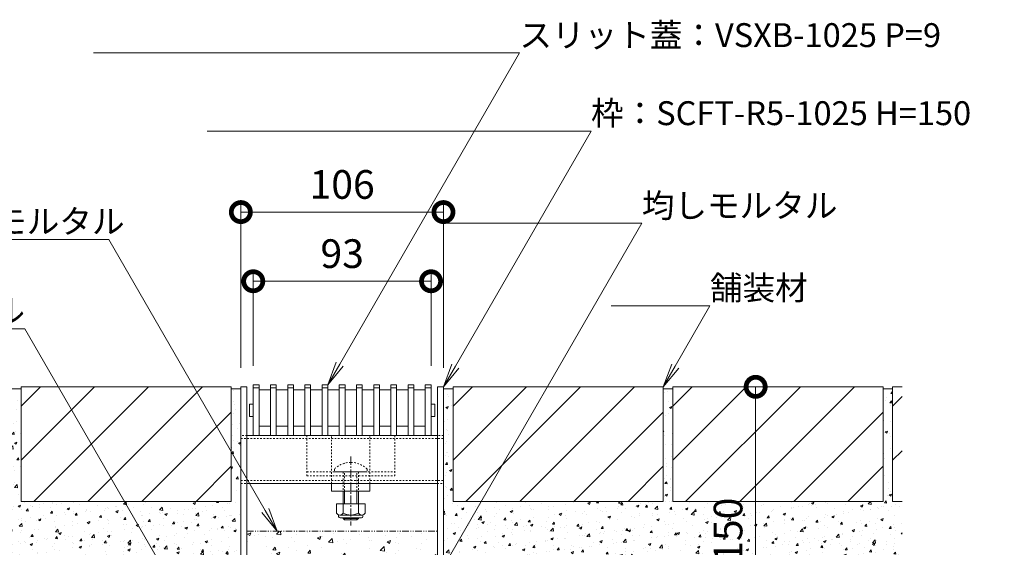
# Model space of a CAD drawing. Units: millimetres. Extents: x 1088 to 4884, y 397 to 2073.
# Drawn here: x 3587 to 4102, y 729 to 1005 of the extents above; entities that cross this region are included whole.
import ezdxf
from ezdxf import colors
from ezdxf.entities.mleader import LeaderData, LeaderLine
from ezdxf.math import Vec2, Vec3

# ---------------------------------------------------------------- set-up
doc = ezdxf.new("R2010")
doc.units = ezdxf.units.MM
for name, pattern in [('2点鎖線（断面）', [6.773333, 3.386667, -0.846667, 0.423333, -0.846667, 0.423333, -0.846667]), ('中心線（短）', [6.773333, 4.233333, -0.846667, 0.846667, -0.846667]), ('点線（標準）', [1.693333, 0.846667, -0.846667])]:
    doc.linetypes.add(name, pattern=pattern)
doc.layers.get('0').update_dxf_attribs({"lineweight": 9})
doc.layers.get('Defpoints').update_dxf_attribs({"lineweight": 9})
for name, color, linetype, lineweight in [('(K)スライドスクリューロック', 7, 'Continuous', 9), ('(K)スリット蓋', 3, 'Continuous', 9), ('(K)ホルダー', 2, 'Continuous', 9), ('(K)モルタル', 7, 'Continuous', 9), ('(K)勾配調整モルタル', 7, 'Continuous', 9), ('(K)寸法', 7, 'Continuous', 9), ('(K)引出線', 7, 'Continuous', 9), ('(K)枠', 7, 'Continuous', 9), ('(K)舗装材', 2, 'Continuous', 9), ('(K)角パイプ（蓋受け）', 7, 'Continuous', 9)]:
    doc.layers.add(name, color=color, linetype=linetype, lineweight=lineweight)
doc.styles.add('(K)MSゴシック', font='MS Gothic.ttf')
doc.styles.add('文字_異尺度_H2.5', font='MS Gothic.ttf', dxfattribs={"height": 2.5})
doc.dimstyles.new('KAD-1', dxfattribs={"dimtxt": 3, "dimasz": 4, "dimexe": 1, "dimexo": 2, "dimgap": 1, "dimtad": 1, "dimdec": 1, "dimdsep": 46, "dimtxsty": '(K)MSゴシック', "dimblk": 'DOTSMALL', "dimcen": 0, "dimclrd": 7, "dimclre": 256, "dimclrt": 2, "dimadec": 0, "dimazin": 0, "dimtfac": 1, "dimtdec": 1, "dimtmove": 0, "dimatfit": 3, "dimldrblk": 'DOTSMALL', "dimfxl": 1, "dimtfill": 1, "dimlwd": -1, "dimlwe": -1, "dimarcsym": 0})

# ---------------------------------------------------------------- blocks, each defined once
blk = doc.blocks.new('_DotSmall')
at = {"color": 0, "linetype": 'ByBlock', "const_width": 0.5}
blk.add_lwpolyline([(-0.0625, 0, 1), (0.0625, 0, 1)], format="xyb", close=True, dxfattribs=at)
blk = doc.blocks.new('*D26')
at = {"layer": '(K)寸法', "transparency": 16777216}
for p, q in [((3702.83, 822.56), (3702.83, 908.95)), ((3808.83, 822.56), (3808.83, 908.95))]:
    blk.add_line(p, q, dxfattribs=at)
at = {"layer": '(K)寸法', "color": 7, "transparency": 16777216}
blk.add_line((3702.83, 903.95), (3808.83, 903.95), dxfattribs=at)
at = {"layer": 'Defpoints', "color": 0, "linetype": 'Continuous', "lineweight": 9, "transparency": 16777216}
for p in [(3808.83, 903.95), (3702.83, 812.56), (3808.83, 812.56)]:
    blk.add_point(p, dxfattribs=at)
at = {"layer": '(K)寸法', "color": 7, "linetype": 'Continuous', "transparency": 16777216, "xscale": 20, "yscale": 20, "zscale": 20, "rotation": 180}
blk.add_blockref('_DotSmall', (3702.83, 903.95), dxfattribs=at)
at = {"layer": '(K)寸法', "color": 7, "linetype": 'Continuous', "transparency": 16777216, "xscale": 20, "yscale": 20, "zscale": 20}
blk.add_blockref('_DotSmall', (3808.83, 903.95), dxfattribs=at)
at = {"layer": '(K)寸法', "color": 2, "linetype": 'Continuous', "lineweight": 9, "transparency": 16777216, "insert": (3755.83, 916.45), "char_height": 15, "attachment_point": 5, "style": '(K)MSゴシック', "bg_fill": 3, "box_fill_scale": 1.1, "bg_fill_color": 256, "bg_fill_true_color": 13158600, "bg_fill_transparency": 0}
blk.add_mtext('106', dxfattribs=at)
blk = doc.blocks.new('*D27')
at = {"layer": '(K)寸法', "transparency": 16777216}
for p, q in [((3709.33, 823.56), (3709.33, 872.77)), ((3802.33, 823.56), (3802.33, 872.77))]:
    blk.add_line(p, q, dxfattribs=at)
at = {"layer": '(K)寸法', "color": 7, "transparency": 16777216}
blk.add_line((3709.33, 867.77), (3802.33, 867.77), dxfattribs=at)
at = {"layer": 'Defpoints', "color": 0, "linetype": 'Continuous', "lineweight": 9, "transparency": 16777216}
for p in [(3802.33, 867.77), (3709.33, 813.56), (3802.33, 813.56)]:
    blk.add_point(p, dxfattribs=at)
at = {"layer": '(K)寸法', "color": 7, "linetype": 'Continuous', "transparency": 16777216, "xscale": 20, "yscale": 20, "zscale": 20, "rotation": 180}
blk.add_blockref('_DotSmall', (3709.33, 867.77), dxfattribs=at)
at = {"layer": '(K)寸法', "color": 7, "linetype": 'Continuous', "transparency": 16777216, "xscale": 20, "yscale": 20, "zscale": 20}
blk.add_blockref('_DotSmall', (3802.33, 867.77), dxfattribs=at)
at = {"layer": '(K)寸法', "color": 2, "linetype": 'Continuous', "lineweight": 9, "transparency": 16777216, "insert": (3755.83, 880.27), "char_height": 15, "attachment_point": 5, "style": '(K)MSゴシック', "bg_fill": 3, "box_fill_scale": 1.1, "bg_fill_color": 256, "bg_fill_true_color": 13158600, "bg_fill_transparency": 0}
blk.add_mtext('93', dxfattribs=at)
blk = doc.blocks.new('*D8')
at = {"layer": '(K)寸法', "color": 7, "transparency": 16777216}
blk.add_line((3972.16, 662.56), (3972.16, 812.56), dxfattribs=at)
at = {"layer": '(K)寸法', "transparency": 16777216}
for p, q in [((3982.16, 812.56), (3977.16, 812.56)), ((3845.63, 662.56), (3977.16, 662.56))]:
    blk.add_line(p, q, dxfattribs=at)
at = {"layer": 'Defpoints', "color": 0, "linetype": 'Continuous', "lineweight": 9, "transparency": 16777216}
for p in [(3972.16, 812.56), (3972.16, 812.56), (3835.63, 662.56)]:
    blk.add_point(p, dxfattribs=at)
at = {"layer": '(K)寸法', "color": 7, "linetype": 'Continuous', "transparency": 16777216, "xscale": 20, "yscale": 20, "zscale": 20}
for p, rotation in [((3972.16, 812.56), 90), ((3972.16, 662.56), 270)]:
    blk.add_blockref('_DotSmall', p, dxfattribs=dict(at, rotation=rotation))
at = {"layer": '(K)寸法', "color": 2, "linetype": 'Continuous', "lineweight": 9, "transparency": 16777216, "insert": (3959.66, 737.56), "char_height": 15, "attachment_point": 5, "rotation": 90, "style": '(K)MSゴシック', "bg_fill": 3, "box_fill_scale": 1.1, "bg_fill_color": 256, "bg_fill_true_color": 13158600, "bg_fill_transparency": 0}
blk.add_mtext('150', dxfattribs=at)
blk = doc.blocks.new('_Open')
at = {"color": 0, "linetype": 'ByBlock', "lineweight": -2}
for p, q in [((-1, 0.167), (0, 0)), ((-1, -0.167), (0, 0)), ((0, 0), (-1, 0))]:
    blk.add_line(p, q, dxfattribs=at)

msp = doc.modelspace()

# ---------------------------------------------------------------- hatches: boundary and pattern name
at = {"layer": '(K)モルタル', "linetype": 'Continuous', "lineweight": 9}
h = msp.add_hatch(dxfattribs=at)
h.set_pattern_fill('AR-CONC', scale=0.07)
h.set_pattern_definition([(50, (3605.78, 733.18), (12.7529, -1.11574), [1.3335, -14.6685]), (355, (3605.78, 733.18), (-2.467, 13.374), [1.0668, -11.7348]), (100.4514, (3606.842, 733.087), (10.2859, 12.2582), [1.1333, -12.4663]), (46.184, (3605.78, 736.736), (18.9755, -2.943), [2.0002, -22.0027]), (96.636, (3607.36, 736.491), (16.6183, 17.3198), [1.7, -18.6995]), (351.184, (3605.78, 736.736), (16.6183, 17.3198), [1.6002, -17.6022]), (21, (3607.558, 735.847), (10.613, -7.15856), [1.3335, -14.6685]), (326, (3607.558, 735.847), (4.3261, 12.8932), [1.0668, -11.7348]), (71.4514, (3608.442, 735.251), (14.93915, 5.7346), [1.1333, -12.4663]), (37.5, (3605.7796, 733.1802), (0.2162, 5.91885), [0, -11.59256, 0, -11.9126, 0, -11.77925]), (7.5, (3605.7796, 733.18), (4.67738, 7.01264), [0, -6.79196, 0, -11.32586, 0, -4.48945]), (327.5, (3601.8146, 733.18), (9.49134, -0.40101), [0, -4.445, 0, -13.8684, 0, -18.4023]), (317.5, (3600.037, 733.18), (10.36904, 1.77985), [0, -5.7785, 0, -9.21004, 0, -13.0683])])
h.paths.add_polyline_path([(3702.83, 811.56), (3697.83, 811.56), (3697.83, 752.56), (3587.83, 752.56), (3587.83, 811.56), (3582.83, 811.56), (3582.83, 752.56), (3472.83, 752.56), (3472.83, 811.56), (3467.83, 811.56), (3467.83, 752.56), (3462.83, 752.56), (3462.83, 722.56), (3702.83, 722.56)])
h = msp.add_hatch(dxfattribs=at)
h.set_pattern_fill('AR-CONC', scale=0.07)
h.paths.add_polyline_path([(3828.56, 752.56), (3813.83, 752.56), (3813.83, 811.56), (3808.83, 811.56), (3808.83, 722.56), (3811.24, 722.56)])
h.paths.add_polyline_path([(4048.83, 722.56), (4048.83, 752.56), (4043.83, 752.56), (4043.83, 811.56), (4038.83, 811.56), (4038.83, 752.56), (3928.83, 752.56), (3928.83, 811.56), (3923.83, 811.56), (3923.83, 752.56), (3828.56, 752.56), (3811.24, 722.56)])
h.paths.add_polyline_path([(3973.65, 718.62), (3973.65, 755.36), (3946.66, 755.36), (3946.66, 718.62)], flags=9)
at = {"layer": '(K)勾配調整モルタル', "linetype": 'Continuous', "lineweight": 9}
h = msp.add_hatch(dxfattribs=at)
h.set_pattern_fill('AR-CONC', scale=0.1)
h.paths.add_polyline_path([(3805.63, 737.06), (3706.03, 737.06), (3706.03, 682.59), (3805.63, 682.59)])
edge = h.paths.add_edge_path()
edge.add_line((3805.63, 682.59), (3706.03, 682.59))
edge.add_line((3706.03, 682.59), (3706.03, 669.76))
edge.add_arc((3698.83, 669.76), 7.2, -7.9836, 0, ccw=False)
edge.add_line((3705.96, 668.76), (3805.7, 668.76))
edge.add_arc((3812.83, 669.76), 7.2, 180, 187.9836, ccw=False)
edge.add_line((3805.63, 669.76), (3805.63, 682.59))

# ---------------------------------------------------------------- linework, layer by layer
at = {"layer": '(K)スライドスクリューロック', "color": 7, "linetype": '点線（標準）', "lineweight": 9}
for p, q in [((3750.33, 762.06), (3750.33, 787.06)), ((3770.33, 762.06), (3770.33, 787.06)), ((3750.33, 762.06), (3770.33, 762.06))]:
    msp.add_line(p, q, dxfattribs=at)
at = {"layer": '(K)スライドスクリューロック', "color": 7, "linetype": '中心線（短）', "lineweight": 9}
msp.add_line((3760.33, 776.05), (3760.33, 740.05), dxfattribs=at)
at = {"layer": '(K)スライドスクリューロック', "color": 6, "linetype": '点線（標準）', "lineweight": 9}
for p, q in [((3751.83, 769.53), (3751.83, 768.06)), ((3751.83, 768.06), (3768.83, 768.06)), ((3756.33, 768.06), (3756.33, 758.06)), ((3757.08, 758.06), (3757.08, 768.06)), ((3763.58, 758.06), (3763.58, 768.06)), ((3764.33, 768.06), (3764.33, 758.06)), ((3768.83, 769.53), (3768.83, 768.06))]:
    msp.add_line(p, q, dxfattribs=at)
at = {"layer": '(K)スライドスクリューロック', "color": 7, "linetype": 'Continuous', "lineweight": 9}
for p, q in [((3750.33, 758.06), (3750.33, 762.06)), ((3770.33, 758.06), (3750.33, 758.06)), ((3770.33, 758.06), (3770.33, 762.06))]:
    msp.add_line(p, q, dxfattribs=at)
at = {"layer": '(K)スライドスクリューロック', "color": 6, "linetype": 'Continuous', "lineweight": 9}
for p, q in [((3756.33, 758.06), (3756.33, 751.29)), ((3757.08, 758.06), (3757.08, 751.29)), ((3763.58, 751.29), (3763.58, 758.06)), ((3764.33, 751.29), (3764.33, 758.06)), ((3756.33, 743.99), (3756.33, 743.76)), ((3757.08, 743.06), (3756.33, 743.76)), ((3756.33, 743.76), (3764.33, 743.76)), ((3757.08, 743.99), (3757.08, 743.06)), ((3757.08, 743.06), (3763.58, 743.06)), ((3763.58, 743.06), (3763.58, 743.99)), ((3763.58, 743.06), (3764.33, 743.76)), ((3764.33, 743.76), (3764.33, 743.99))]:
    msp.add_line(p, q, dxfattribs=at)
at = {"layer": '(K)スライドスクリューロック', "color": 2, "linetype": 'Continuous', "lineweight": 9}
for p, q in [((3752.83, 751.29), (3752.83, 746.49)), ((3752.83, 751.29), (3767.83, 751.29)), ((3756.33, 751.29), (3756.33, 746.49)), ((3764.33, 751.29), (3764.33, 746.49)), ((3767.83, 751.29), (3767.83, 746.49)), ((3753.98, 744.74), (3753.98, 745.58)), ((3754.58, 745.49), (3766.08, 745.49)), ((3765.93, 743.99), (3754.73, 743.99)), ((3766.68, 744.74), (3766.68, 745.58))]:
    msp.add_line(p, q, dxfattribs=at)
at = {"layer": '(K)スライドスクリューロック', "color": 6, "linetype": '点線（標準）', "lineweight": 9}
for start, end in [(90, 135.0995), (44.9005, 90)]:
    msp.add_arc((3760.33, 761.06), 12, start, end, dxfattribs=at)
at = {"layer": '(K)スライドスクリューロック', "color": 2, "linetype": 'Continuous', "lineweight": 9}
for centre, radius, start, end in [((3754.58, 747.53), 2.03, 210.5149, 329.4855), ((3754.73, 744.74), 0.75, 180, 270), ((3760.33, 753.99), 8.5, 241.9285, 298.0713), ((3766.08, 747.53), 2.03, 210.518, 329.482), ((3765.93, 744.74), 0.75, 270, 0)]:
    msp.add_arc(centre, radius, start, end, dxfattribs=at)
at = {"layer": '(K)スリット蓋', "color": 3, "linetype": 'Continuous', "lineweight": 9}
for p, q in [((3707.43, 803.56), (3709.33, 803.56)), ((3804.23, 803.56), (3802.33, 803.56)), ((3707.33, 797.16), (3707.33, 803.46)), ((3804.33, 797.16), (3804.33, 803.46)), ((3707.43, 797.06), (3709.33, 797.06)), ((3804.23, 797.06), (3802.33, 797.06)), ((3712.33, 792.06), (3718.33, 792.06)), ((3721.33, 792.06), (3727.33, 792.06)), ((3730.33, 792.06), (3736.33, 792.06)), ((3739.33, 792.06), (3745.33, 792.06)), ((3748.33, 792.06), (3754.33, 792.06)), ((3757.33, 792.06), (3763.33, 792.06)), ((3766.33, 792.06), (3772.33, 792.06)), ((3775.33, 792.06), (3781.33, 792.06)), ((3784.33, 792.06), (3790.33, 792.06)), ((3793.33, 792.06), (3799.33, 792.06)), ((3709.33, 787.06), (3712.33, 787.06)), ((3718.33, 787.06), (3721.33, 787.06)), ((3727.33, 787.06), (3730.33, 787.06)), ((3736.33, 787.06), (3739.33, 787.06)), ((3745.33, 787.06), (3748.33, 787.06)), ((3754.33, 787.06), (3757.33, 787.06)), ((3763.33, 787.06), (3766.33, 787.06)), ((3772.33, 787.06), (3775.33, 787.06)), ((3781.33, 787.06), (3784.33, 787.06)), ((3790.33, 787.06), (3793.33, 787.06)), ((3799.33, 787.06), (3802.33, 787.06))]:
    msp.add_line(p, q, dxfattribs=at)
for centre, start, end in [((3707.43, 803.46), 90, 180), ((3804.23, 803.46), 0, 90), ((3707.43, 797.16), 180, 270), ((3804.23, 797.16), 270, 0)]:
    msp.add_arc(centre, 0.1, start, end, dxfattribs=at)
at = {"layer": '(K)ホルダー', "color": 2, "linetype": '点線（標準）', "lineweight": 9}
for p, q in [((3737.33, 787.06), (3737.33, 766.06)), ((3737.33, 787.06), (3783.33, 787.06)), ((3783.33, 787.06), (3783.33, 766.06)), ((3737.33, 768.06), (3783.33, 768.06)), ((3737.33, 766.06), (3783.33, 766.06))]:
    msp.add_line(p, q, dxfattribs=at)
at = {"layer": '(K)勾配調整モルタル', "color": 7, "linetype": '2点鎖線（断面）', "lineweight": 9}
msp.add_line((3706.03, 737.06), (3805.63, 737.06), dxfattribs=at)
at = {"layer": '(K)枠', "color": 7, "linetype": 'Continuous', "lineweight": 9}
for p, q in [((3702.83, 669.76), (3702.83, 812.56)), ((3702.83, 812.56), (3706.03, 812.56)), ((3706.03, 669.76), (3706.03, 812.56)), ((3805.63, 669.76), (3805.63, 812.56)), ((3808.83, 812.56), (3805.63, 812.56)), ((3808.83, 669.76), (3808.83, 812.56))]:
    msp.add_line(p, q, dxfattribs=at)
at = {"layer": '(K)舗装材', "color": 2, "linetype": 'Continuous', "lineweight": 9}
for p, q in [((3582.83, 811.56), (3587.83, 811.56)), ((3697.83, 812.56), (3587.83, 812.56)), ((3587.83, 802.42), (3597.97, 812.56)), ((3587.83, 774.13), (3626.26, 812.56)), ((3587.83, 812.56), (3587.83, 752.56)), ((3594.54, 752.56), (3654.54, 812.56)), ((3622.83, 752.56), (3682.83, 812.56)), ((3697.83, 812.56), (3697.83, 752.56)), ((3697.83, 811.56), (3702.83, 811.56)), ((3808.83, 811.56), (3813.83, 811.56)), ((3923.83, 812.56), (3813.83, 812.56)), ((3813.83, 802.42), (3823.97, 812.56)), ((3813.83, 774.13), (3852.26, 812.56)), ((3813.83, 812.56), (3813.83, 752.56)), ((3820.54, 752.56), (3880.54, 812.56)), ((3848.83, 752.56), (3908.83, 812.56)), ((3923.83, 812.56), (3923.83, 752.56)), ((3923.83, 811.56), (3928.83, 811.56)), ((4038.83, 812.56), (3928.83, 812.56)), ((3928.83, 812.56), (3928.83, 752.56)), ((3928.83, 802.42), (3938.97, 812.56)), ((3928.83, 774.13), (3967.26, 812.56)), ((3935.54, 752.56), (3995.54, 812.56)), ((3963.83, 752.56), (4023.83, 812.56)), ((4038.83, 812.56), (4038.83, 752.56)), ((4038.83, 811.56), (4043.83, 811.56)), ((4043.83, 812.56), (4043.83, 752.56)), ((4048.83, 812.56), (4043.83, 812.56)), ((4043.83, 802.42), (4048.83, 807.42)), ((3651.11, 752.56), (3697.83, 799.28)), ((3877.11, 752.56), (3923.83, 799.28)), ((3992.11, 752.56), (4038.83, 799.28)), ((4043.83, 774.13), (4048.83, 779.13)), ((3679.39, 752.56), (3697.83, 770.99)), ((3905.39, 752.56), (3923.83, 770.99)), ((4020.39, 752.56), (4038.83, 770.99)), ((3697.83, 752.56), (3587.83, 752.56)), ((3923.83, 752.56), (3813.83, 752.56)), ((4038.83, 752.56), (3928.83, 752.56)), ((4048.83, 752.56), (4043.83, 752.56))]:
    msp.add_line(p, q, dxfattribs=at)
at = {"layer": '(K)角パイプ（蓋受け）', "color": 7, "linetype": '点線（標準）', "lineweight": 9}
for p, q in [((3706.03, 787.06), (3702.83, 787.06)), ((3702.83, 785.56), (3808.77, 785.56)), ((3808.83, 787.06), (3805.63, 787.06)), ((3702.83, 763.56), (3808.83, 763.56)), ((3702.83, 762.06), (3706.03, 762.06)), ((3805.63, 762.06), (3808.83, 762.06))]:
    msp.add_line(p, q, dxfattribs=at)
at = {"layer": '(K)角パイプ（蓋受け）', "color": 7, "linetype": 'Continuous', "lineweight": 9}
for p, q in [((3702.83, 787.06), (3702.83, 762.06)), ((3805.63, 787.06), (3706.03, 787.06)), ((3808.83, 787.06), (3808.83, 762.06)), ((3706.03, 762.06), (3805.63, 762.06))]:
    msp.add_line(p, q, dxfattribs=at)

# ---------------------------------------------------------------- leaders
at = {"layer": '(K)引出線', "linetype": 'Continuous', "lineweight": 9}
ml = msp.add_multileader_mtext('Standard', dxfattribs=at)
ml.set_content('{\\C2;舗装材}', color=256, style='文字_異尺度_H2.5')
ml.set_leader_properties(linetype='Continuous', lineweight=5)
ml.set_arrow_properties(name='OPEN')
ml.build(insert=Vec2(0, 0))
ml.multileader.update_dxf_attribs({"has_dogleg": 0, "text_left_attachment_type": 5, "text_right_attachment_type": 5, "arrow_head_size": 12.5, "scale": 5})
ctx = ml.context
ctx.base_point, ctx.scale, ctx.char_height, ctx.arrow_head_size, ctx.landing_gap_size, ctx.plane_origin = Vec3(3948.25, 854.87), 5, 12.5, 12.5, 0, Vec3(3917.99, 812.56)
ctx.left_attachment, ctx.right_attachment = 5, 5
notes = []
notes.append((ctx, [(0, (1, 1, 0), (3908.25, 854.87), (1, 0), 40, [(0, [(3923.83, 812.56)], 0, [])])]))
ctx.mtext.insert, ctx.mtext.flow_direction = Vec3(3948.25, 870.57), 5
ml = msp.add_multileader_mtext('Standard', dxfattribs=at)
ml.set_content('{\\C2;押えモルタル}', color=256, style='文字_異尺度_H2.5')
ml.set_leader_properties(linetype='Continuous', lineweight=5)
ml.set_arrow_properties(name='DOTSMALL')
ml.build(insert=Vec2(0, 0))
ml.multileader.update_dxf_attribs({"has_dogleg": 0, "text_left_attachment_type": 5, "text_right_attachment_type": 5, "arrow_head_size": 12.5, "scale": 5})
ctx = ml.context
ctx.base_point, ctx.scale, ctx.char_height, ctx.arrow_head_size, ctx.landing_gap_size, ctx.plane_origin = Vec3(3494.08, 842.97), 5, 12.5, 12.5, 0, Vec3(3682.71, 682.2)
ctx.left_attachment, ctx.right_attachment, ctx.text_align_type = 5, 5, 2
notes.append((ctx, [(0, (1, 1, 0), (3629.89, 842.97), (-1, 0), 40, [(0, [(3682.71, 682.2)], 0, [])])]))
ctx.mtext.insert, ctx.mtext.alignment, ctx.mtext.flow_direction = Vec3(3589.89, 858.66), 3, 5
for ctx, leaders in notes:
    for number, flags, end, landing, length, lines in leaders:
        leader = LeaderData()
        leader.index, (leader.has_last_leader_line, leader.has_dogleg_vector, leader.attachment_direction) = number, flags
        leader.last_leader_point, leader.dogleg_vector, leader.dogleg_length = Vec3(end), Vec3(landing), length
        for number, points, colour, breaks in lines:
            line = LeaderLine()
            line.index, line.vertices, line.color, line.breaks = number, Vec3.list(points), colors.encode_raw_color(colour), breaks
            leader.lines.append(line)
        ctx.leaders.append(leader)

# ---------------------------------------------------------------- next in the draw order: dimensions: what is measured, and where the dimension line sits
at = {"layer": '(K)寸法', "linetype": 'Continuous', "lineweight": 9}
dim = msp.add_linear_dim(base=(3808.83, 903.95), p1=(3702.83, 812.56), p2=(3808.83, 812.56), dimstyle='KAD-1', dxfattribs=at)
dim.commit()
dim.dimension.update_dxf_attribs({"geometry": '*D26', "text_midpoint": (3755.83, 916.45)})

# ---------------------------------------------------------------- next in the draw order: dimensions: what is measured, and where the dimension line sits
dim = msp.add_linear_dim(base=(3802.33, 867.77), p1=(3709.33, 813.56), p2=(3802.33, 813.56), dimstyle='KAD-1', dxfattribs=at)
dim.commit()
dim.dimension.update_dxf_attribs({"geometry": '*D27', "text_midpoint": (3755.83, 880.27)})

# ---------------------------------------------------------------- next in the draw order: linework, layer by layer
at = {"layer": '(K)スリット蓋', "color": 3, "linetype": 'Continuous', "lineweight": 9}
for p, q in [((3712.33, 813.56), (3709.33, 813.56)), ((3709.33, 813.56), (3709.33, 787.06)), ((3712.33, 812.06), (3709.33, 812.06)), ((3712.33, 813.56), (3712.33, 787.06)), ((3718.33, 811.06), (3712.33, 811.06)), ((3721.33, 813.56), (3718.33, 813.56)), ((3718.33, 813.56), (3718.33, 787.06)), ((3721.33, 812.06), (3718.33, 812.06)), ((3721.33, 813.56), (3721.33, 787.06)), ((3727.33, 811.06), (3721.33, 811.06)), ((3730.33, 813.56), (3727.33, 813.56)), ((3727.33, 813.56), (3727.33, 787.06)), ((3730.33, 812.06), (3727.33, 812.06)), ((3730.33, 813.56), (3730.33, 787.06)), ((3736.33, 811.06), (3730.33, 811.06)), ((3739.33, 813.56), (3736.33, 813.56)), ((3736.33, 813.56), (3736.33, 787.06)), ((3739.33, 812.06), (3736.33, 812.06)), ((3739.33, 813.56), (3739.33, 787.06)), ((3745.33, 811.06), (3739.33, 811.06)), ((3748.33, 813.56), (3745.33, 813.56)), ((3745.33, 813.56), (3745.33, 787.06)), ((3748.33, 812.06), (3745.33, 812.06)), ((3748.33, 813.56), (3748.33, 787.06)), ((3754.33, 811.06), (3748.33, 811.06)), ((3757.33, 813.56), (3754.33, 813.56)), ((3754.33, 813.56), (3754.33, 787.06)), ((3757.33, 812.06), (3754.33, 812.06)), ((3757.33, 813.56), (3757.33, 787.06)), ((3763.33, 811.06), (3757.33, 811.06)), ((3766.33, 813.56), (3763.33, 813.56)), ((3763.33, 813.56), (3763.33, 787.06)), ((3766.33, 812.06), (3763.33, 812.06)), ((3766.33, 813.56), (3766.33, 787.06)), ((3772.33, 811.06), (3766.33, 811.06)), ((3775.33, 813.56), (3772.33, 813.56)), ((3772.33, 813.56), (3772.33, 787.06)), ((3775.33, 812.06), (3772.33, 812.06)), ((3775.33, 813.56), (3775.33, 787.06)), ((3781.33, 811.06), (3775.33, 811.06)), ((3784.33, 813.56), (3781.33, 813.56)), ((3781.33, 813.56), (3781.33, 787.06)), ((3784.33, 812.06), (3781.33, 812.06)), ((3784.33, 813.56), (3784.33, 787.06)), ((3790.33, 811.06), (3784.33, 811.06)), ((3793.33, 813.56), (3790.33, 813.56)), ((3790.33, 813.56), (3790.33, 787.06)), ((3793.33, 812.06), (3790.33, 812.06)), ((3793.33, 813.56), (3793.33, 787.06)), ((3799.33, 811.06), (3793.33, 811.06)), ((3802.33, 813.56), (3799.33, 813.56)), ((3799.33, 813.56), (3799.33, 787.06)), ((3802.33, 812.06), (3799.33, 812.06)), ((3802.33, 813.56), (3802.33, 787.06))]:
    msp.add_line(p, q, dxfattribs=at)

# ---------------------------------------------------------------- next in the draw order: leaders
at = {"layer": '(K)引出線', "linetype": 'Continuous', "lineweight": 9}
ml = msp.add_multileader_mtext('Standard', dxfattribs=at)
ml.set_content('{\\C2;スリット蓋：VSXB-1025 P=9}', color=256, style='文字_異尺度_H2.5')
ml.set_leader_properties(linetype='Continuous', lineweight=5)
ml.set_arrow_properties(name='OPEN')
ml.build(insert=Vec2(0, 0))
ml.multileader.update_dxf_attribs({"has_dogleg": 0, "text_left_attachment_type": 5, "text_right_attachment_type": 5, "arrow_head_size": 12.5, "scale": 5})
ctx = ml.context
ctx.base_point, ctx.scale, ctx.char_height, ctx.arrow_head_size, ctx.landing_gap_size, ctx.plane_origin = Vec3(3848.56, 987.17), 5, 12.5, 12.5, 0, Vec3(3748.33, 813.56)
ctx.left_attachment, ctx.right_attachment = 5, 5
notes = []
notes.append((ctx, [(0, (1, 1, 0), (3808.56, 987.17), (1, 0), 40, [(0, [(3748.33, 813.56)], 0, [])])]))
ctx.mtext.insert, ctx.mtext.width, ctx.mtext.flow_direction = Vec3(3848.56, 1002.74), 207.1246, 5
ml = msp.add_multileader_mtext('Standard', dxfattribs=at)
ml.set_content('{\\C2;枠：SCFT-R5-1025 H=150}', color=256, style='文字_異尺度_H2.5')
ml.set_leader_properties(linetype='Continuous', lineweight=5)
ml.set_arrow_properties(name='OPEN')
ml.build(insert=Vec2(0, 0))
ml.multileader.update_dxf_attribs({"has_dogleg": 0, "text_left_attachment_type": 5, "text_right_attachment_type": 5, "arrow_head_size": 12.5, "scale": 5})
ctx = ml.context
ctx.base_point, ctx.scale, ctx.char_height, ctx.arrow_head_size, ctx.landing_gap_size, ctx.plane_origin = Vec3(3886.03, 946.29), 5, 12.5, 12.5, 0, Vec3(3808.83, 812.56)
ctx.left_attachment, ctx.right_attachment = 5, 5
notes.append((ctx, [(0, (1, 1, 0), (3846.03, 946.29), (1, 0), 40, [(0, [(3808.83, 812.56)], 0, [])])]))
ctx.mtext.insert, ctx.mtext.flow_direction = Vec3(3886.03, 961.92), 5
ml = msp.add_multileader_mtext('Standard', dxfattribs=at)
ml.set_content('{\\C2;均しモルタル}', color=256, style='文字_異尺度_H2.5')
ml.set_leader_properties(linetype='Continuous', lineweight=5)
ml.set_arrow_properties(name='DOTSMALL')
ml.build(insert=Vec2(0, 0))
ml.multileader.update_dxf_attribs({"has_dogleg": 0, "text_left_attachment_type": 5, "text_right_attachment_type": 5, "arrow_head_size": 12.5, "scale": 5})
ctx = ml.context
ctx.base_point, ctx.scale, ctx.char_height, ctx.arrow_head_size, ctx.landing_gap_size, ctx.plane_origin = Vec3(3912.62, 898.16), 5, 12.5, 12.5, 0, Vec3(3774.96, 659.74)
ctx.left_attachment, ctx.right_attachment = 5, 5
notes.append((ctx, [(0, (1, 1, 0), (3872.62, 898.16), (1, 0), 40, [(0, [(3774.96, 659.74)], 0, [])])]))
ctx.mtext.insert, ctx.mtext.flow_direction = Vec3(3912.62, 913.6), 5
ml = msp.add_multileader_mtext('Standard', dxfattribs=at)
ml.set_content('{\\C2;勾配調整モルタル}', color=256, style='文字_異尺度_H2.5')
ml.set_leader_properties(linetype='Continuous', lineweight=5)
ml.set_arrow_properties(name='OPEN')
ml.build(insert=Vec2(0, 0))
ml.multileader.update_dxf_attribs({"has_dogleg": 0, "text_left_attachment_type": 5, "text_right_attachment_type": 5, "arrow_head_size": 12.5, "scale": 5})
ctx = ml.context
ctx.base_point, ctx.scale, ctx.char_height, ctx.arrow_head_size, ctx.landing_gap_size, ctx.plane_origin = Vec3(3505.57, 889.62), 5, 12.5, 12.5, 0, Vec3(3735.22, 733.06)
ctx.left_attachment, ctx.right_attachment = 5, 5
notes.append((ctx, [(0, (1, 1, 0), (3673.81, 889.62), (-1, 0), 40, [(0, [(3721.89, 737.06)], 0, [])])]))
ctx.mtext.insert, ctx.mtext.flow_direction = Vec3(3505.57, 905.32), 5
for ctx, leaders in notes:
    for number, flags, end, landing, length, lines in leaders:
        leader = LeaderData()
        leader.index, (leader.has_last_leader_line, leader.has_dogleg_vector, leader.attachment_direction) = number, flags
        leader.last_leader_point, leader.dogleg_vector, leader.dogleg_length = Vec3(end), Vec3(landing), length
        for number, points, colour, breaks in lines:
            line = LeaderLine()
            line.index, line.vertices, line.color, line.breaks = number, Vec3.list(points), colors.encode_raw_color(colour), breaks
            leader.lines.append(line)
        ctx.leaders.append(leader)

# ---------------------------------------------------------------- next in the draw order: dimensions: what is measured, and where the dimension line sits
at = {"layer": '(K)寸法', "linetype": 'Continuous', "lineweight": 9}
dim = msp.add_linear_dim(base=(3972.16, 812.56), p1=(3835.63, 662.56), p2=(3972.16, 812.56), angle=90, dimstyle='KAD-1', dxfattribs=at)
dim.commit()
dim.dimension.update_dxf_attribs({"geometry": '*D8', "text_midpoint": (3959.66, 737.56)})

doc.saveas('drawing.dxf')
